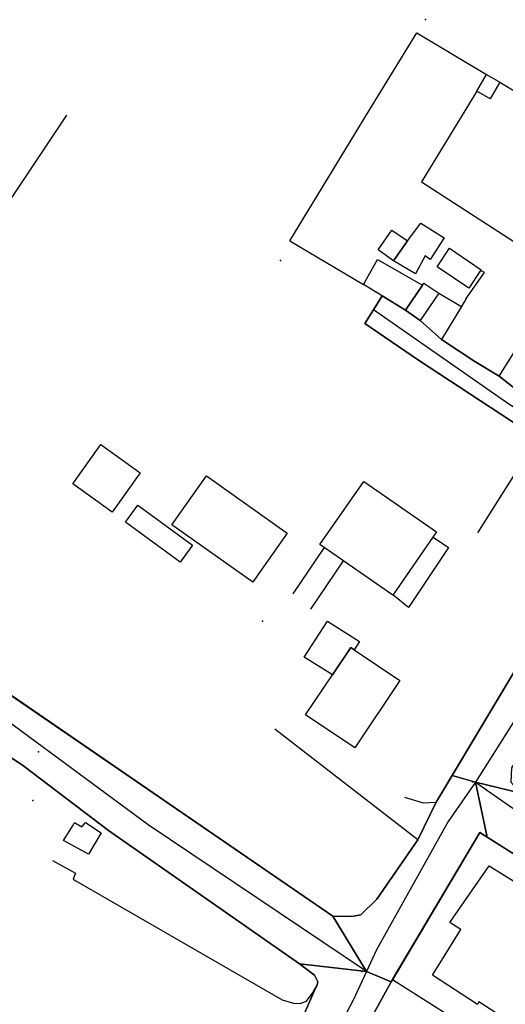
# Model space of a CAD drawing. Extents: x 2360757 to 2364152, y 4852792 to 4855644.
# Drawn here: x 2363155 to 2363230, y 4853053 to 4853204 of the extents above; entities that cross this region are included whole.
import ezdxf

# ---------------------------------------------------------------- set-up
doc = ezdxf.new("R2010")
doc.units = 0
for name, color, linetype in [('AC_VEI', 7, 'CONTINUOUS'), ('AR_STR', 7, 'CONTINUOUS'), ('EDIFIC', 7, 'CONTINUOUS'), ('EL_DIV_PARTE1', 7, 'CONTINUOUS'), ('EL_DIV_PARTE_2', 7, 'CONTINUOUS'), ('EL_STR', 7, 'CONTINUOUS'), ('GZ_STR', 7, 'CONTINUOUS'), ('ISOLATO', 7, 'CONTINUOUS'), ('LOC_MN', 7, 'CONTINUOUS'), ('MN_EDI_VOL', 7, 'CONTINUOUS'), ('MN_UVOL', 7, 'CONTINUOUS'), ('MU_SOS_L', 7, 'CONTINUOUS'), ('PT_QUO_PARTE_1', 7, 'CONTINUOUS'), ('TP_STR', 7, 'CONTINUOUS'), ('UN_VOL', 7, 'CONTINUOUS')]:
    doc.layers.add(name, color=color, linetype=linetype)

msp = doc.modelspace()

# ---------------------------------------------------------------- linework, layer by layer
at = {"layer": 'AC_VEI', "color": 7, "linetype": 'CONTINUOUS'}
for points in [[(2363210.8, 4853162.08, 5.91), (2363214.37, 4853159.89, 5.91), (2363216.65, 4853158.34, 5.91), (2363219.93, 4853155.41, 5.92), (2363225.04, 4853152.04, 5.92), (2363228.77, 4853149.75, 5.91), (2363233.06, 4853146.41, 5.91), (2363250.25, 4853137.66, 5.91), (2363252.78, 4853132, 0), (2363245.85, 4853132.31, 5.91), (2363244.75, 4853133.62, 5.91), (2363216.39, 4853152.23, 5.93), (2363208.15, 4853157.85, 5.92), (2363209.48, 4853159.96, 5.91), (2363210.8, 4853162.08, 5.91)], [(2363245.85, 4853132.31, 5.91), (2363252.78, 4853132, 0), (2363255.82, 4853130.82, 5.89), (2363255.42, 4853130.14, 5.89), (2363251.81, 4853124.02, 5.89), (2363246.23, 4853114.56, 5.9), (2363244.34, 4853111.36, 5.91), (2363240.16, 4853105.2, 5.95), (2363230.65, 4853089.66, 6.08), (2363230.55, 4853087.46, 6.1), (2363232.06, 4853085.73, 6.11), (2363225.1, 4853087.46, 0), (2363221.54, 4853088.47, 6.14), (2363231.05, 4853104.38, 6), (2363246.74, 4853130.65, 5.91), (2363246.95, 4853131, 5.91), (2363245.85, 4853132.31, 5.91)], [(2363110.11, 4853130.81, 5.45), (2363118.95, 4853124.67, 5.56), (2363138.95, 4853110.97, 6.04), (2363158.95, 4853097.26, 6.27), (2363178.95, 4853083.55, 6.32), (2363203.25, 4853066.89, 6.33), (2363208.4, 4853058.4, 0), (2363198.11, 4853059.53, 6.33), (2363168.81, 4853080.03, 6.33), (2363155.78, 4853089.89, 6.31), (2363133.06, 4853105.12, 6.07), (2363124.63, 4853110.77, 5.91), (2363125.12, 4853111.5, 5.9), (2363116.35, 4853117.28, 5.69), (2363116.28, 4853117.17, 5.7), (2363114.39, 4853118.45, 5.65), (2363105.37, 4853124.88, 5.38), (2363110.11, 4853130.81, 5.45)], [(2363221.54, 4853088.47, 6.14), (2363225.1, 4853087.46, 0), (2363226.92, 4853079.01, 6.18), (2363225.8, 4853079.71, 6.18), (2363212.46, 4853057.26, 6.28), (2363212.19, 4853056.78, 6.28), (2363208.4, 4853058.4, 0), (2363203.25, 4853066.89, 6.33), (2363206.12, 4853066.8, 6.32), (2363207.51, 4853067.06, 6.31), (2363210, 4853069.49, 6.3), (2363216.25, 4853078.57, 6.22), (2363219.1, 4853084.38, 6.18), (2363221.54, 4853088.47, 6.14)], [(2363225.1, 4853087.46, 0), (2363232.06, 4853085.73, 6.11), (2363242.09, 4853078.66, 6.09), (2363247.05, 4853075.17, 6.07), (2363247.05, 4853075.16, 6.07), (2363255.98, 4853068.87, 6.08), (2363256.09, 4853068.79, 6.08), (2363258.25, 4853067.26, 6.11), (2363261.42, 4853065.03, 6.15), (2363263.33, 4853063.68, 6.17), (2363269.08, 4853059.63, 6.22), (2363273.2, 4853057.03, 6.25), (2363279.21, 4853053.25, 6.32), (2363277.2, 4853050.6, 0), (2363270.11, 4853046.92, 6.35), (2363269.86, 4853047.45, 6.34), (2363266.8, 4853052.28, 6.27), (2363266.06, 4853053.31, 6.26), (2363257.71, 4853059.43, 6.18), (2363255.27, 4853060.65, 6.16), (2363245.53, 4853066.79, 6.16), (2363240.45, 4853070.47, 6.17), (2363226.92, 4853079.01, 6.18), (2363225.1, 4853087.46, 0)], [(2363198.11, 4853059.53, 6.33), (2363208.4, 4853058.4, 0), (2363212.19, 4853056.78, 6.28), (2363201.18, 4853036.78, 6.4), (2363193.54, 4853022.91, 6.64), (2363191.03, 4853019.23, 6.75), (2363188.06, 4853013.88, 6.87), (2363182.66, 4853004.23, 7.06), (2363181.63, 4853002.22, 7.09), (2363181.53, 4853001.43, 7.11), (2363181.86, 4853000.81, 7.14), (2363174.51, 4852996.41, 0), (2363171.02, 4852999.01, 6.87), (2363175.25, 4853006.71, 6.82), (2363186.28, 4853026.74, 6.55), (2363193.46, 4853040.84, 6.35), (2363197.45, 4853048.66, 6.3), (2363200.5, 4853055.7, 6.31), (2363200.64, 4853055.94, 6.31), (2363200.78, 4853056.19, 6.31), (2363200.91, 4853056.77, 6.31), (2363200.67, 4853057.28, 6.31), (2363200.42, 4853057.79, 6.32), (2363198.11, 4853059.53, 6.33)]]:
    msp.add_polyline3d(points, close=True, dxfattribs=at)
at = {"layer": 'AR_STR', "color": 7, "linetype": 'CONTINUOUS'}
for points in [[(2363210.8, 4853162.08, 5.91), (2363214.37, 4853159.89, 5.91), (2363216.65, 4853158.34, 5.91), (2363219.93, 4853155.41, 5.92), (2363225.04, 4853152.04, 5.92), (2363228.77, 4853149.75, 5.91), (2363233.06, 4853146.41, 5.91), (2363250.25, 4853137.66, 5.91), (2363252.78, 4853132, 0), (2363245.85, 4853132.31, 5.91), (2363244.75, 4853133.62, 5.91), (2363216.39, 4853152.23, 5.93), (2363208.15, 4853157.85, 5.92), (2363209.48, 4853159.96, 5.91), (2363210.8, 4853162.08, 5.91)], [(2363245.85, 4853132.31, 5.91), (2363252.78, 4853132, 0), (2363255.82, 4853130.82, 5.89), (2363255.42, 4853130.14, 5.89), (2363251.81, 4853124.02, 5.89), (2363246.23, 4853114.56, 5.9), (2363244.34, 4853111.36, 5.91), (2363240.16, 4853105.2, 5.95), (2363230.65, 4853089.66, 6.08), (2363230.55, 4853087.46, 6.1), (2363232.06, 4853085.73, 6.11), (2363225.1, 4853087.46, 0), (2363221.54, 4853088.47, 6.14), (2363231.05, 4853104.38, 6), (2363246.74, 4853130.65, 5.91), (2363246.95, 4853131, 5.91), (2363245.85, 4853132.31, 5.91)], [(2363110.11, 4853130.81, 5.45), (2363118.95, 4853124.67, 5.56), (2363138.95, 4853110.97, 6.04), (2363158.95, 4853097.26, 6.27), (2363178.95, 4853083.55, 6.32), (2363203.25, 4853066.89, 6.33), (2363208.4, 4853058.4, 0), (2363198.11, 4853059.53, 6.33), (2363168.81, 4853080.03, 6.33), (2363155.78, 4853089.89, 6.31), (2363133.06, 4853105.12, 6.07), (2363124.63, 4853110.77, 5.91), (2363125.12, 4853111.5, 5.9), (2363116.35, 4853117.28, 5.69), (2363116.28, 4853117.17, 5.7), (2363114.39, 4853118.45, 5.65), (2363105.37, 4853124.88, 5.38), (2363110.11, 4853130.81, 5.45)], [(2363221.54, 4853088.47, 6.14), (2363225.1, 4853087.46, 0), (2363226.92, 4853079.01, 6.18), (2363225.8, 4853079.71, 6.18), (2363212.46, 4853057.26, 6.28), (2363212.19, 4853056.78, 6.28), (2363208.4, 4853058.4, 0), (2363203.25, 4853066.89, 6.33), (2363206.12, 4853066.8, 6.32), (2363207.51, 4853067.06, 6.31), (2363210, 4853069.49, 6.3), (2363216.25, 4853078.57, 6.22), (2363219.1, 4853084.38, 6.18), (2363221.54, 4853088.47, 6.14)], [(2363225.1, 4853087.46, 0), (2363232.06, 4853085.73, 6.11), (2363242.09, 4853078.66, 6.09), (2363247.05, 4853075.17, 6.07), (2363247.05, 4853075.16, 6.07), (2363255.98, 4853068.87, 6.08), (2363256.09, 4853068.79, 6.08), (2363258.25, 4853067.26, 6.11), (2363261.42, 4853065.03, 6.15), (2363263.33, 4853063.68, 6.17), (2363269.08, 4853059.63, 6.22), (2363273.2, 4853057.03, 6.25), (2363279.21, 4853053.25, 6.32), (2363277.2, 4853050.6, 0), (2363270.11, 4853046.92, 6.35), (2363269.86, 4853047.45, 6.34), (2363266.8, 4853052.28, 6.27), (2363266.06, 4853053.31, 6.26), (2363257.71, 4853059.43, 6.18), (2363255.27, 4853060.65, 6.16), (2363245.53, 4853066.79, 6.16), (2363240.45, 4853070.47, 6.17), (2363226.92, 4853079.01, 6.18), (2363225.1, 4853087.46, 0)], [(2363181.86, 4853000.81, 7.14), (2363174.51, 4852996.41, 0), (2363171.02, 4852999.01, 6.87), (2363175.25, 4853006.71, 6.82), (2363186.28, 4853026.74, 6.55), (2363193.46, 4853040.84, 6.35), (2363197.45, 4853048.66, 6.3), (2363200.5, 4853055.7, 6.31), (2363200.64, 4853055.94, 6.31), (2363200.78, 4853056.19, 6.31), (2363200.91, 4853056.77, 6.31), (2363200.67, 4853057.28, 6.31), (2363200.42, 4853057.79, 6.32), (2363198.11, 4853059.53, 6.33), (2363208.4, 4853058.4, 0), (2363212.19, 4853056.78, 6.28), (2363201.18, 4853036.78, 6.4), (2363193.54, 4853022.91, 6.64), (2363191.03, 4853019.23, 6.75), (2363188.06, 4853013.88, 6.87), (2363182.66, 4853004.23, 7.06), (2363181.63, 4853002.22, 7.09), (2363181.53, 4853001.43, 7.11), (2363181.86, 4853000.81, 7.14)]]:
    msp.add_polyline3d(points, close=True, dxfattribs=at)
at = {"layer": 'EDIFIC', "color": 7, "linetype": 'CONTINUOUS'}
for points in [[(2363183.83, 4853134.46, 5.64), (2363196.24, 4853125.69, 5.64), (2363191.61, 4853119.12, 5.64), (2363190.94, 4853118.17, 5.64), (2363178.52, 4853126.94, 5.64), (2363183.83, 4853134.46, 5.64)], [(2363207.97, 4853133.62, 6.03), (2363219.16, 4853125.86, 6.03), (2363212.44, 4853116.17, 6.03), (2363201.25, 4853123.93, 6.03), (2363207.97, 4853133.62, 6.03)], [(2363206.58, 4853092.7, 6.04), (2363199.04, 4853097.77, 6.04), (2363203.19, 4853103.94, 6.04), (2363198.83, 4853106.62, 6.04), (2363202.41, 4853112.18, 6.04), (2363207.31, 4853109.05, 6.04), (2363206.51, 4853107.76, 6.04), (2363213.53, 4853103.04, 6.04), (2363206.58, 4853092.7, 6.04)]]:
    msp.add_polyline3d(points, close=True, dxfattribs=at)
msp.add_polyline3d([(2363228.24, 4853052.01, 6.23), (2363225.66, 4853053.73, 6.23), (2363225.43, 4853053.29, 6.23), (2363218.52, 4853057.84, 6.23), (2363222.87, 4853064.83, 6.23), (2363221.19, 4853065.92, 6.23), (2363227.23, 4853074.59, 6.23), (2363233.33, 4853070.79, 6.23)], dxfattribs=at)
at = {"layer": 'EL_DIV_PARTE1', "color": 7, "linetype": 'CONTINUOUS'}
for points in [[(2363162.35, 4853189.86, 8.01), (2363154.69, 4853178.35, 8.07), (2363141.66, 4853158.78, 8.16), (2363141.3, 4853158.25, 8.16), (2363118.95, 4853124.67, 8.33), (2363203.25, 4853066.89, 8.77), (2363206.12, 4853066.8, 8.77), (2363207.51, 4853067.06, 8.77), (2363210, 4853069.49, 8.77), (2363216.25, 4853078.57, 8.62)], [(2363223.7, 4853161.68, 6.61), (2363226.53, 4853165.71, 6.87), (2363225.9, 4853165.99, 6.87)], [(2363228.77, 4853149.75, 6.37), (2363237.54, 4853163.8, 7.15), (2363241.9, 4853161.04, 7.12)], [(2363219.48, 4853162.53, 7.92), (2363222.98, 4853160.47, 7.92)], [(2363223.7, 4853161.68, 5.87), (2363222.98, 4853160.47, 5.9), (2363219.93, 4853155.41, 6.03), (2363225.04, 4853152.04, 6.04)], [(2363214.23, 4853085.15, 6.59), (2363217.09, 4853084.27, 6.74), (2363219.1, 4853084.38, 6.74), (2363246.95, 4853131, 6.46), (2363234.04, 4853139.35, 6.75), (2363225.41, 4853125.73, 6.75)], [(2363218.61, 4853125.06, 6.9), (2363220.98, 4853123.48, 6.86), (2363214.86, 4853114.27, 6.46), (2363212.44, 4853116.18, 6.46)], [(2363155.78, 4853089.89, 8.23), (2363133.06, 4853105.12, 8.08), (2363124.63, 4853110.77, 8.03)], [(2363225.8, 4853079.71, 8.06), (2363212.37, 4853057.08, 8.07), (2363212.19, 4853056.78, 8.07), (2363193.54, 4853022.91, 8.42)], [(2363160.21, 4853075.42, 8.28), (2363163.72, 4853073.45, 8.28), (2363163.36, 4853072.55, 8.28), (2363163.77, 4853072.31, 8.27), (2363195.46, 4853054.05, 7.88), (2363197.17, 4853053.54, 7.88), (2363198.19, 4853053.44, 7.88), (2363199.16, 4853053.81, 7.88), (2363200.22, 4853055.2, 7.88), (2363200.78, 4853056.19, 7.88), (2363200.91, 4853056.77, 7.88)]]:
    msp.add_polyline3d(points, dxfattribs=at)
at = {"layer": 'EL_DIV_PARTE_2', "color": 7, "linetype": 'CONTINUOUS'}
for points in [[(2363196.62, 4853170.54, 5.88), (2363208.82, 4853190.54, 5.69), (2363216.11, 4853202.5, 5.54), (2363226.79, 4853196.07, 5.73)], [(2363228.85, 4853194.89, 5.76), (2363234.27, 4853191.63, 5.85), (2363246.4, 4853184.32, 5.86), (2363253.27, 4853180.19, 5.86), (2363269.79, 4853170.24, 5.84)], [(2363225.34, 4853193.53, 5.76), (2363216.86, 4853179.61, 5.81), (2363236.09, 4853167.18, 5.89), (2363253.79, 4853155.73, 5.91)], [(2363196.62, 4853170.54, 5.88), (2363207.92, 4853163.85, 5.9)], [(2363216.25, 4853078.57, 8.62), (2363194.31, 4853095.6, 8.61)], [(2363200.91, 4853056.77, 7.88), (2363200.42, 4853057.79, 7.88), (2363198.11, 4853059.53, 7.78), (2363168.81, 4853080.03, 8.09), (2363155.78, 4853089.89, 8.23)], [(2363231.29, 4853045.13, 8.04), (2363212.37, 4853057.08, 8.07)]]:
    msp.add_polyline3d(points, dxfattribs=at)
at = {"layer": 'EL_STR', "color": 7, "linetype": 'CONTINUOUS'}
for points in [[(2363252.78, 4853132, 0), (2363242.79, 4853137.74, 0), (2363230.24, 4853145.47, 0), (2363209.48, 4853159.96, 5.91)], [(2363208.4, 4853058.4, 0), (2363174.86, 4853080.91, 0), (2363146.9, 4853101.54, 0), (2363113.99, 4853123.2, 0), (2363099.79, 4853131.3, 0)], [(2363252.78, 4853132, 0), (2363243.39, 4853116.36, 0), (2363225.1, 4853087.46, 0)], [(2363225.1, 4853087.46, 0), (2363220.95, 4853081.38, 0), (2363209.93, 4853061.72, 0), (2363208.4, 4853058.4, 0)], [(2363225.1, 4853087.46, 0), (2363266.79, 4853058.44, 0), (2363277.2, 4853050.6, 0)], [(2363208.4, 4853058.4, 0), (2363206.36, 4853053.98, 0), (2363199.65, 4853041.27, 0), (2363191.03, 4853025.48, 0), (2363180.83, 4853008.57, 0), (2363174.51, 4852996.41, 0)]]:
    msp.add_polyline3d(points, dxfattribs=at)
at = {"layer": 'GZ_STR', "color": 7}
for p in [(2363209.48, 4853159.96, 5.91), (2363225.1, 4853087.46), (2363208.4, 4853058.4)]:
    msp.add_point(p, dxfattribs=at)
at = {"layer": 'ISOLATO', "color": 7, "linetype": 'CONTINUOUS'}
for points in [[(2363233.06, 4853146.41, 5.91), (2363228.77, 4853149.75, 5.91), (2363225.04, 4853152.04, 5.92), (2363219.93, 4853155.41, 5.92), (2363216.65, 4853158.34, 5.91), (2363214.37, 4853159.89, 5.91), (2363210.8, 4853162.08, 5.91), (2363209.48, 4853159.96, 5.91), (2363208.15, 4853157.85, 5.92), (2363216.39, 4853152.23, 5.93), (2363244.75, 4853133.62, 5.91)], [(2363231.05, 4853104.38, 6), (2363221.54, 4853088.47, 6.14), (2363219.1, 4853084.38, 6.18), (2363216.25, 4853078.57, 6.22), (2363210, 4853069.49, 6.3), (2363207.51, 4853067.06, 6.31), (2363206.12, 4853066.8, 6.32), (2363203.25, 4853066.89, 6.33), (2363178.95, 4853083.55, 6.32), (2363158.95, 4853097.26, 6.27), (2363138.95, 4853110.97, 6.04)], [(2363133.06, 4853105.12, 6.07), (2363155.78, 4853089.89, 6.31), (2363168.81, 4853080.03, 6.33), (2363198.11, 4853059.53, 6.33), (2363200.42, 4853057.79, 6.32), (2363200.67, 4853057.28, 6.31), (2363200.91, 4853056.77, 6.31), (2363200.78, 4853056.19, 6.31), (2363200.64, 4853055.94, 6.31), (2363200.5, 4853055.7, 6.31), (2363197.45, 4853048.66, 6.3), (2363193.46, 4853040.84, 6.35), (2363186.28, 4853026.74, 6.55), (2363175.25, 4853006.71, 6.82), (2363171.02, 4852999.01, 6.87), (2363168.44, 4852994.33, 6.9), (2363157.29, 4852973.7, 7.13), (2363148.52, 4852957.73, 7.27)], [(2363201.18, 4853036.78, 6.4), (2363212.19, 4853056.78, 6.28), (2363212.19, 4853056.78, 6.28), (2363212.46, 4853057.26, 6.28), (2363225.8, 4853079.71, 6.18), (2363226.92, 4853079.01, 6.18), (2363240.45, 4853070.47, 6.17), (2363245.53, 4853066.79, 6.16), (2363255.27, 4853060.65, 6.16), (2363257.71, 4853059.43, 6.18), (2363266.06, 4853053.31, 6.26)]]:
    msp.add_polyline3d(points, dxfattribs=at)
at = {"layer": 'LOC_MN', "color": 7}
msp.add_point((2363157.2, 4853084.64, 6.38), dxfattribs=at)
at = {"layer": 'MN_EDI_VOL', "color": 7, "linetype": 'CONTINUOUS'}
for points in [[(2363228.85, 4853194.89, 5.31), (2363227.4, 4853192.35, 5.31), (2363225.34, 4853193.53, 5.31), (2363226.79, 4853196.07, 5.31), (2363228.85, 4853194.89, 5.31)], [(2363210.18, 4853169.15, 5.47), (2363212.3, 4853172.19, 5.47), (2363214.68, 4853170.53, 5.47), (2363212.56, 4853167.49, 5.47), (2363210.18, 4853169.15, 5.47)], [(2363214.68, 4853170.53, 5.87), (2363216.71, 4853173.26, 5.87), (2363220.31, 4853171, 5.87), (2363218.15, 4853167.68, 5.87), (2363217.4, 4853168.23, 5.87), (2363215.9, 4853165.48, 5.87), (2363212.56, 4853167.49, 5.87), (2363214.68, 4853170.53, 5.87)], [(2363221.15, 4853169.4, 5.87), (2363225.99, 4853166.12, 5.87), (2363225.9, 4853165.99, 5.87), (2363224.08, 4853163.29, 5.87), (2363219.23, 4853166.56, 5.87), (2363221.15, 4853169.4, 5.87)], [(2363214.37, 4853159.89, 5.87), (2363207.92, 4853163.85, 5.87), (2363210.1, 4853167.68, 5.87), (2363216.98, 4853163.76, 5.87), (2363214.37, 4853159.89, 5.87)], [(2363216.98, 4853163.76, 5.87), (2363217.19, 4853164.07, 5.87), (2363219.48, 4853162.53, 5.87), (2363216.65, 4853158.34, 5.87), (2363214.37, 4853159.89, 5.87), (2363216.98, 4853163.76, 5.87)], [(2363167.63, 4853139.26, 5.87), (2363173.66, 4853134.95, 5.87), (2363169.35, 4853128.9, 5.87), (2363163.31, 4853133.22, 5.87), (2363167.63, 4853139.26, 5.87)], [(2363173.3, 4853129.98, 5.68), (2363181.69, 4853123.84, 5.68), (2363179.77, 4853121.21, 5.68), (2363171.38, 4853127.34, 5.68), (2363173.3, 4853129.98, 5.68)], [(2363165.73, 4853076.37, 6.26), (2363161.88, 4853078.49, 6.26), (2363163.35, 4853080.86, 6.26), (2363163.6, 4853081.24, 6.26), (2363164.71, 4853080.6, 6.26), (2363165.26, 4853081.25, 6.26), (2363167.68, 4853079.67, 6.26), (2363165.73, 4853076.37, 6.26)]]:
    msp.add_polyline3d(points, close=True, dxfattribs=at)
at = {"layer": 'MN_UVOL', "color": 7, "linetype": 'CONTINUOUS'}
for points in [[(2363228.85, 4853194.89, 5.31), (2363227.4, 4853192.35, 5.31), (2363225.34, 4853193.53, 5.31), (2363226.79, 4853196.07, 5.31), (2363228.85, 4853194.89, 5.31)], [(2363210.18, 4853169.15, 5.47), (2363212.3, 4853172.19, 5.47), (2363214.68, 4853170.53, 5.47), (2363212.56, 4853167.49, 5.47), (2363210.18, 4853169.15, 5.47)], [(2363214.68, 4853170.53, 5.87), (2363216.71, 4853173.26, 5.87), (2363220.31, 4853171, 5.87), (2363218.15, 4853167.68, 5.87), (2363217.4, 4853168.23, 5.87), (2363215.9, 4853165.48, 5.87), (2363212.56, 4853167.49, 5.87), (2363214.68, 4853170.53, 5.87)], [(2363221.15, 4853169.4, 5.87), (2363225.99, 4853166.12, 5.87), (2363225.9, 4853165.99, 5.87), (2363224.08, 4853163.29, 5.87), (2363219.23, 4853166.56, 5.87), (2363221.15, 4853169.4, 5.87)], [(2363214.37, 4853159.89, 5.87), (2363207.92, 4853163.85, 5.87), (2363210.1, 4853167.68, 5.87), (2363216.98, 4853163.76, 5.87), (2363214.37, 4853159.89, 5.87)], [(2363216.98, 4853163.76, 5.87), (2363217.19, 4853164.07, 5.87), (2363219.48, 4853162.53, 5.87), (2363216.65, 4853158.34, 5.87), (2363214.37, 4853159.89, 5.87), (2363216.98, 4853163.76, 5.87)], [(2363167.63, 4853139.26, 5.87), (2363173.66, 4853134.95, 5.87), (2363169.35, 4853128.9, 5.87), (2363163.31, 4853133.22, 5.87), (2363167.63, 4853139.26, 5.87)], [(2363173.3, 4853129.98, 5.68), (2363181.69, 4853123.84, 5.68), (2363179.77, 4853121.21, 5.68), (2363171.38, 4853127.34, 5.68), (2363173.3, 4853129.98, 5.68)], [(2363165.73, 4853076.37, 6.26), (2363161.88, 4853078.49, 6.26), (2363163.35, 4853080.86, 6.26), (2363163.6, 4853081.24, 6.26), (2363164.71, 4853080.6, 6.26), (2363165.26, 4853081.25, 6.26), (2363167.68, 4853079.67, 6.26), (2363165.73, 4853076.37, 6.26)]]:
    msp.add_polyline3d(points, close=True, dxfattribs=at)
at = {"layer": 'MU_SOS_L', "color": 7, "linetype": 'CONTINUOUS'}
for points in [[(2363201.89, 4853123.49, 6.01), (2363197.08, 4853116.34, 5.7)], [(2363199.84, 4853113.99, 6.01), (2363204.89, 4853121.41, 6.01)]]:
    msp.add_polyline3d(points, dxfattribs=at)
at = {"layer": 'PT_QUO_PARTE_1', "color": 7}
for p in [(2363217.47, 4853204.5, 5.39), (2363195.22, 4853167.55, 5.93), (2363192.43, 4853112.16, 6.03), (2363158.06, 4853092.11, 6.38), (2363224.66, 4853087.5, 6.19), (2363207.66, 4853058.39, 6.43)]:
    msp.add_point(p, dxfattribs=at)
at = {"layer": 'TP_STR', "color": 7, "linetype": 'CONTINUOUS'}
for points in [[(2363252.78, 4853132, 0), (2363245.85, 4853132.31, 5.91), (2363244.75, 4853133.62, 5.91), (2363216.39, 4853152.23, 5.93), (2363208.15, 4853157.85, 5.92), (2363209.48, 4853159.96, 5.91), (2363210.8, 4853162.08, 5.91), (2363214.37, 4853159.89, 5.91), (2363216.65, 4853158.34, 5.91), (2363219.93, 4853155.41, 5.92), (2363225.04, 4853152.04, 5.92), (2363228.77, 4853149.75, 5.91), (2363233.06, 4853146.41, 5.91), (2363250.25, 4853137.66, 5.91), (2363252.78, 4853132, 0)], [(2363110.11, 4853130.81, 5.45), (2363118.95, 4853124.67, 5.56), (2363138.95, 4853110.97, 6.04), (2363158.95, 4853097.26, 6.27), (2363178.95, 4853083.55, 6.32), (2363203.25, 4853066.89, 6.33), (2363208.4, 4853058.4, 0), (2363198.11, 4853059.53, 6.33), (2363168.81, 4853080.03, 6.33), (2363155.78, 4853089.89, 6.31), (2363133.06, 4853105.12, 6.07), (2363124.63, 4853110.77, 5.91), (2363125.12, 4853111.5, 5.9), (2363116.35, 4853117.28, 5.69), (2363116.28, 4853117.17, 5.7), (2363114.39, 4853118.45, 5.65), (2363105.37, 4853124.88, 5.38), (2363110.11, 4853130.81, 5.45)]]:
    msp.add_polyline3d(points, close=True, dxfattribs=at)
for points in [[(2363197.45, 4853048.66, 6.3), (2363200.5, 4853055.7, 6.31), (2363200.64, 4853055.94, 6.31), (2363200.78, 4853056.19, 6.31), (2363200.91, 4853056.77, 6.31), (2363200.67, 4853057.28, 6.31), (2363200.42, 4853057.79, 6.32), (2363198.11, 4853059.53, 6.33), (2363208.4, 4853058.4, 0), (2363203.25, 4853066.89, 6.33), (2363206.12, 4853066.8, 6.32), (2363207.51, 4853067.06, 6.31), (2363210, 4853069.49, 6.3), (2363216.25, 4853078.57, 6.22), (2363219.1, 4853084.38, 6.18), (2363221.54, 4853088.47, 6.14), (2363231.05, 4853104.38, 6)], [(2363266.06, 4853053.31, 6.26), (2363257.71, 4853059.43, 6.18), (2363255.27, 4853060.65, 6.16), (2363245.53, 4853066.79, 6.16), (2363240.45, 4853070.47, 6.17), (2363226.92, 4853079.01, 6.18), (2363225.8, 4853079.71, 6.18), (2363212.46, 4853057.26, 6.28), (2363212.19, 4853056.78, 6.28), (2363201.18, 4853036.78, 6.4)]]:
    msp.add_polyline3d(points, dxfattribs=at)
at = {"layer": 'UN_VOL', "color": 7, "linetype": 'CONTINUOUS'}
for points in [[(2363183.83, 4853134.46, 5.64), (2363196.24, 4853125.69, 5.64), (2363191.61, 4853119.12, 5.64), (2363190.94, 4853118.17, 5.64), (2363178.52, 4853126.94, 5.64), (2363183.83, 4853134.46, 5.64)], [(2363207.97, 4853133.62, 6.03), (2363219.16, 4853125.86, 6.03), (2363212.44, 4853116.17, 6.03), (2363201.25, 4853123.93, 6.03), (2363207.97, 4853133.62, 6.03)], [(2363203.19, 4853103.94, 6.04), (2363198.83, 4853106.62, 6.04), (2363202.41, 4853112.18, 6.04), (2363207.31, 4853109.05, 6.04), (2363206.51, 4853107.76, 6.04), (2363205.99, 4853108.11, 6.04), (2363203.19, 4853103.94, 6.04)], [(2363203.19, 4853103.94, 6.05), (2363205.99, 4853108.11, 6.05), (2363206.51, 4853107.76, 6.05), (2363213.53, 4853103.04, 6.05), (2363206.58, 4853092.7, 6.05), (2363199.04, 4853097.77, 6.05), (2363203.19, 4853103.94, 6.05)]]:
    msp.add_polyline3d(points, close=True, dxfattribs=at)
msp.add_polyline3d([(2363228.24, 4853052.01, 6.23), (2363225.66, 4853053.73, 6.23), (2363225.43, 4853053.29, 6.23), (2363218.52, 4853057.84, 6.23), (2363222.87, 4853064.83, 6.23), (2363221.19, 4853065.92, 6.23), (2363227.23, 4853074.59, 6.23), (2363233.33, 4853070.79, 6.23)], dxfattribs=at)

doc.saveas('drawing.dxf')
